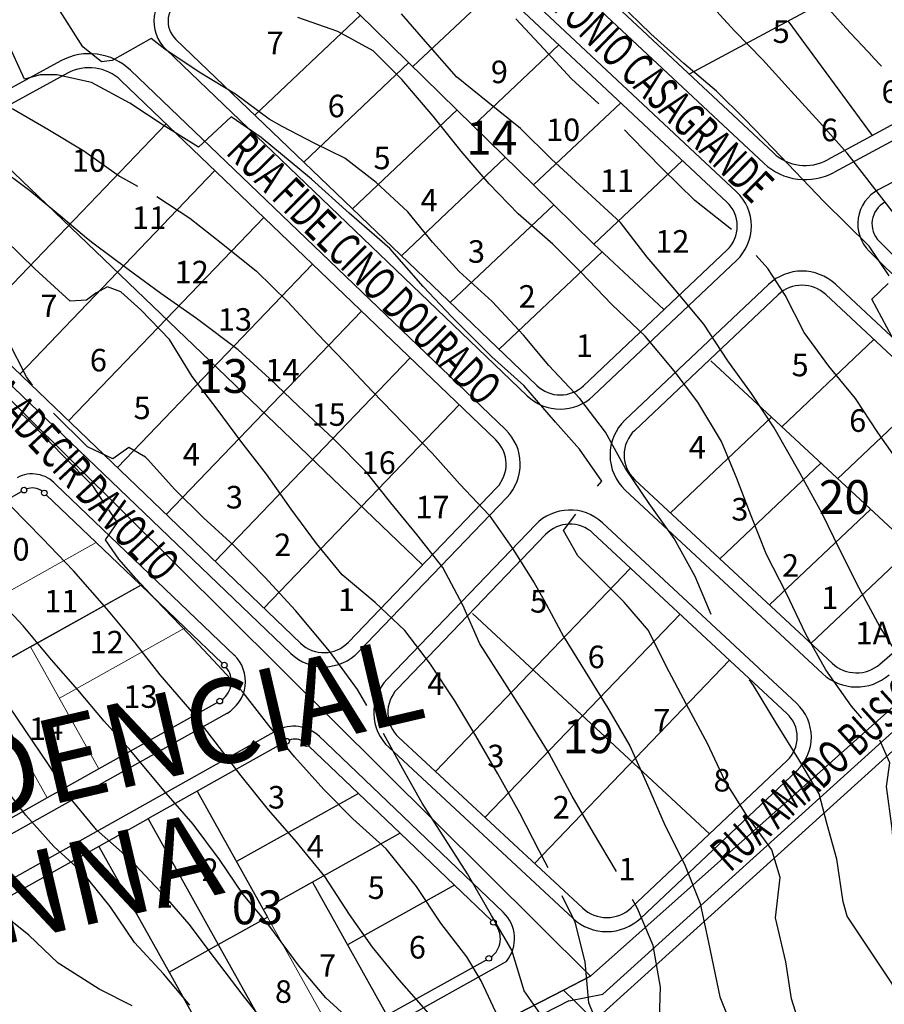
# Model space of a CAD drawing. Units: metres. Extents: x 408064 to 497533, y 7418034 to 7441460.
# Drawn here: x 433566 to 433719, y 7425721 to 7425896 of the extents above; entities that cross this region are included whole.
import ezdxf

# ---------------------------------------------------------------- set-up
doc = ezdxf.new("R2010")
doc.units = ezdxf.units.M
for name, color, linetype in [('BAIRROS', 1, 'Continuous'), ('CURVA_INTERM', 255, 'Continuous'), ('CURVA_MESTRA', 1, 'Continuous'), ('DESENHO_LOTES', 3, 'Continuous'), ('DESENHO_QUADRAS', 7, 'Continuous'), ('MEIO_FIO', 8, 'Continuous'), ('NOME_BAIRROS', 1, 'Continuous'), ('NOME_LOTES', 7, 'Continuous'), ('NOME_QUADRAS', 7, 'Continuous'), ('NOME_RUAS', 7, 'Continuous')]:
    doc.layers.add(name, color=color, linetype=linetype)
doc.styles.add('ARIAL', font='arial.ttf')

msp = doc.modelspace()

# ---------------------------------------------------------------- linework, layer by layer
at = {"layer": 'BAIRROS'}
for points in [[(433667.1455, 7425725.8836), (433529.513, 7425862.6046), (433523.5385, 7425873.3588), (433419.8221, 7425814.8301), (433562.9624, 7425672.2244), (433662.3381, 7425723.4076), (433667.1455, 7425725.8836)], [(433664.4114, 7425721.3746), (433662.3381, 7425723.4076), (433562.9624, 7425672.2244), (433775.9248, 7425460.0574), (433856.7432, 7425536.5769), (433851.6381, 7425540.5713), (433741.7349, 7425644.9517), (433667.8589, 7425717.9787), (433664.4114, 7425721.3746)]]:
    msp.add_lwpolyline(points, close=True, dxfattribs=at)
msp.add_lwpolyline([(433988.5889, 7425838.738), (433961.5214, 7425823.0854), (433946.2698, 7425817.9867), (433833.4048, 7425738.186), (433758.2929, 7425807.0048), (433667.1455, 7425725.8836), (433662.3381, 7425723.4076), (433664.4114, 7425721.3746), (433667.8589, 7425717.9787), (433741.7349, 7425644.9517), (433851.6381, 7425540.5713), (433856.7432, 7425536.5769), (433775.9248, 7425460.0574), (433772.9525, 7425456.9167), (433887.0348, 7425330.9864), (433975.8596, 7425375.1102)], dxfattribs=at)
at = {"layer": 'CURVA_INTERM', "linetype": 'Continuous'}
for points in [[(433688.5296, 7425790.0702, 482), (433685.6796, 7425796.8002, 482), (433681.9496, 7425803.5402, 482), (433677.5496, 7425809.7702, 482), (433673.3396, 7425815.9602, 482), (433669.7796, 7425822.4002, 482), (433665.2696, 7425828.4002, 482), (433659.7596, 7425834.2102, 482), (433655.2396, 7425839.6102, 482), (433649.6896, 7425845.6002, 482), (433643.8696, 7425850.9202, 482), (433639.1396, 7425856.0902, 482), (433634.7196, 7425861.5102, 482), (433629.1296, 7425866.7002, 482), (433623.5796, 7425870.9902, 482), (433618.2496, 7425873.5902, 482), (433612.4896, 7425876.6302, 482), (433610.1496, 7425877.9102, 482), (433604.1696, 7425882.4002, 482), (433597.7496, 7425886.2702, 482), (433591.6696, 7425890.3702, 482), (433589.2396, 7425892.2702, 482), (433582.2996, 7425888.3602, 482), (433580.4496, 7425888.1202, 482), (433577.1296, 7425890.7502, 482), (433567.0196, 7425906.7602, 482)], [(433720.1296, 7425850.1202, 486), (433716.5296, 7425855.4002, 486), (433708.5496, 7425863.2402, 486), (433699.5496, 7425872.7202, 486), (433694.5196, 7425877.9602, 486), (433689.4896, 7425882.9302, 486), (433683.6896, 7425887.7902, 486), (433677.8596, 7425893.0802, 486), (433672.0796, 7425898.6402, 486)], [(433722.3096, 7425859.4602, 487), (433717.5396, 7425865.5602, 487), (433712.6396, 7425871.9302, 487), (433707.7196, 7425877.4102, 487), (433702.7296, 7425882.9102, 487), (433697.6796, 7425888.4502, 487), (433692.6896, 7425893.5902, 487), (433687.5696, 7425899.2402, 487)], [(433707.5896, 7425899.6002, 488), (433712.4096, 7425894.1002, 488), (433717.2096, 7425888.9902, 488)], [(433722.8096, 7425781.0302, 484), (433718.5096, 7425787.7902, 484), (433714.7896, 7425794.7402, 484), (433711.3296, 7425801.5102, 484), (433708.2396, 7425807.9802, 484), (433704.3196, 7425815.0902, 484), (433699.7196, 7425823.1602, 484), (433695.6796, 7425829.2802, 484), (433691.4996, 7425835.0302, 484), (433687.2396, 7425841.5902, 484), (433682.1596, 7425847.6602, 484), (433677.1796, 7425853.4702, 484), (433672.4396, 7425859.6002, 484), (433665.8696, 7425865.6402, 484), (433660.2096, 7425870.8602, 484), (433654.7196, 7425876.2502, 484), (433648.9096, 7425880.9402, 484), (433643.3696, 7425885.4602, 484), (433638.7096, 7425890.7602, 484), (433633.5996, 7425896.6302, 484)], [(433715.2496, 7425771.6302, 483), (433713.4096, 7425773.7702, 483), (433708.8796, 7425780.2302, 483), (433705.3096, 7425786.5802, 483), (433701.8896, 7425793.7502, 483), (433698.3696, 7425800.6902, 483), (433695.6196, 7425807.5502, 483), (433693.0596, 7425814.1702, 483), (433690.3896, 7425820.7602, 483), (433686.1696, 7425827.7102, 483), (433681.9596, 7425833.3002, 483), (433676.8496, 7425839.4102, 483), (433670.8996, 7425845.0702, 483), (433665.4496, 7425850.7902, 483), (433660.4496, 7425855.7302, 483), (433654.2896, 7425861.1302, 483), (433649.1696, 7425866.4702, 483), (433644.1896, 7425872.2802, 483), (433639.2196, 7425878.4802, 483), (433633.6896, 7425884.9702, 483), (433628.6196, 7425890.0402, 483), (433622.3296, 7425893.5102, 483), (433615.2696, 7425895.9902, 483)], [(433668.4096, 7425812.8302, 481), (433669.1396, 7425813.7302, 481), (433665.1796, 7425819.3902, 481), (433660.9396, 7425824.1902, 481), (433655.2896, 7425830.7002, 481), (433649.6296, 7425835.7902, 481), (433642.5596, 7425842.8602, 481), (433637.4696, 7425848.2302, 481), (433631.5296, 7425855.0102, 481), (433624.3196, 7425861.2302, 481), (433617.6796, 7425867.3102, 481), (433608.7696, 7425874.6702, 481), (433603.3996, 7425878.3402, 481), (433597.6296, 7425872.9402, 481), (433591.3496, 7425876.8802, 481), (433585.4596, 7425880.7702, 481), (433578.6296, 7425884.4202, 481), (433572.5296, 7425885.8202, 481), (433569.5696, 7425885.8202, 481), (433566.7996, 7425885.0402, 481), (433563.6396, 7425891.8802, 481)], [(433717.2096, 7425888.9502, 488), (433718.7696, 7425887.3102, 488)], [(433568.2096, 7425830.7502, 477), (433567.1096, 7425832.2402, 477), (433563.8696, 7425838.5802, 477), (433558.5996, 7425844.5602, 477), (433553.5296, 7425849.4702, 477), (433547.9896, 7425853.8202, 477), (433541.9396, 7425858.1102, 477), (433535.2396, 7425861.3302, 477), (433529.9796, 7425862.2502, 477), (433525.5296, 7425868.8302, 477)], [(433671.7296, 7425744.4702, 479), (433667.6896, 7425751.2902, 479), (433663.8996, 7425757.8402, 479), (433659.7896, 7425765.3602, 479), (433655.7896, 7425771.9102, 479), (433651.5596, 7425778.5702, 479), (433647.5296, 7425784.8602, 479), (433644.4996, 7425791.6902, 479), (433640.9396, 7425798.3902, 479), (433636.3596, 7425804.2602, 479), (433631.7496, 7425809.8602, 479), (433627.3596, 7425815.3502, 479), (433621.5796, 7425821.2102, 479), (433615.3696, 7425827.0102, 479), (433610.2396, 7425831.9502, 479), (433604.6696, 7425837.0302, 479), (433597.2496, 7425842.5602, 479), (433590.9396, 7425846.9902, 479), (433585.1296, 7425851.2902, 479), (433578.9196, 7425855.9202, 479), (433577.7696, 7425856.8302, 479), (433574.3296, 7425859.7102, 479), (433573.5096, 7425860.4302, 479), (433567.7396, 7425865.1902, 479), (433561.7996, 7425869.5802, 479)], [(433659.6096, 7425745.1102, 478), (433658.0496, 7425748.1402, 478), (433654.5896, 7425754.8102, 478), (433650.6996, 7425761.7902, 478), (433646.8096, 7425768.5402, 478), (433643.1096, 7425774.7202, 478), (433638.7696, 7425781.2102, 478), (433634.2296, 7425787.2102, 478), (433628.9296, 7425792.1502, 478), (433623.1296, 7425797.0802, 478), (433618.5496, 7425802.6402, 478), (433614.0396, 7425808.7102, 478), (433609.6696, 7425814.9302, 478), (433605.1596, 7425820.8302, 478), (433600.9096, 7425826.4502, 478), (433596.5296, 7425832.2802, 478), (433592.4696, 7425838.8602, 478), (433587.4096, 7425844.1002, 478), (433583.8396, 7425847.2802, 478), (433581.4896, 7425848.2002, 478), (433579.4296, 7425847.0402, 478), (433577.7696, 7425845.8102, 478), (433574.8696, 7425845.6702, 478), (433568.6196, 7425851.3702, 478), (433563.4196, 7425856.4502, 478)], [(433720.5496, 7425839.3702, 486), (433717.0396, 7425845.9802, 486), (433719.8996, 7425848.7502, 486)], [(433580.9296, 7425809.8302, 476), (433578.9496, 7425812.8302, 476), (433573.5496, 7425818.2402, 476), (433568.1496, 7425823.8602, 476), (433566.1296, 7425825.7502, 476)], [(433627.4896, 7425773.9102, 477), (433625.8396, 7425776.7602, 477), (433620.8796, 7425783.5302, 477), (433614.8296, 7425790.7602, 477), (433609.4096, 7425796.6702, 477), (433603.8996, 7425802.2602, 477), (433598.4996, 7425807.2102, 477), (433593.3996, 7425812.2802, 477), (433591.8096, 7425813.9902, 477), (433588.5696, 7425817.5902, 477), (433588.2496, 7425817.9602, 477), (433585.2896, 7425819.6602, 477), (433582.4396, 7425817.6802, 477), (433577.9496, 7425819.8102, 477), (433571.9296, 7425825.7502, 477)], [(433654.819, 7425716.5817, 476), (433650.7496, 7425718.6002, 476), (433647.7796, 7425725.0602, 476), (433645.2396, 7425729.3202, 476), (433640.5896, 7425735.2802, 476), (433636.2996, 7425741.7702, 476), (433630.8996, 7425748.4502, 476), (433624.9796, 7425753.8102, 476), (433619.8496, 7425758.9902, 476), (433614.6396, 7425764.8002, 476), (433610.1196, 7425770.3602, 476), (433605.5696, 7425776.2302, 476), (433601.0296, 7425781.0802, 476), (433595.9096, 7425786.5802, 476), (433589.9796, 7425792.7302, 476), (433586.5196, 7425796.4102, 476), (433583.4896, 7425799.8702, 476), (433581.1096, 7425803.3202, 476), (433583.2796, 7425806.3502, 476), (433581.7296, 7425808.6302, 476)], [(433705.2496, 7425713.9602, 481), (433702.8096, 7425721.8302, 481), (433701.7996, 7425728.4002, 481), (433699.9596, 7425736.2002, 481), (433700.7496, 7425743.3802, 481), (433699.2896, 7425748.2802, 481), (433694.8796, 7425754.4102, 481), (433690.9396, 7425760.5902, 481), (433687.8796, 7425767.1602, 481), (433684.1896, 7425774.0702, 481), (433680.5296, 7425780.8502, 481), (433677.4296, 7425787.2102, 481), (433673.0996, 7425792.2402, 481), (433664.8996, 7425800.4402, 481), (433662.3496, 7425804.9702, 481), (433664.5296, 7425807.8302, 481)], [(433625.7296, 7425717.0102, 474), (433620.2296, 7425722.0202, 474), (433615.4796, 7425727.6202, 474), (433610.0996, 7425734.9402, 474), (433605.5696, 7425740.3402, 474), (433601.3396, 7425746.5602, 474), (433596.6996, 7425752.8202, 474), (433591.4596, 7425758.8402, 474), (433585.5996, 7425765.8302, 474), (433580.8796, 7425771.1302, 474), (433576.2296, 7425776.6602, 474), (433571.5696, 7425781.9902, 474), (433566.5596, 7425788.0302, 474), (433561.5696, 7425793.3102, 474)], [(433722.7696, 7425719.3102, 482), (433720.5996, 7425724.6302, 482), (433716.5596, 7425730.6802, 482), (433712.6496, 7425736.5002, 482), (433711.9696, 7425739.0402, 482), (433710.8296, 7425746.6302, 482), (433709.0896, 7425752.8002, 482), (433707.6696, 7425758.2302, 482), (433704.0996, 7425764.3102, 482), (433700.0996, 7425770.7302, 482), (433696.0396, 7425777.4502, 482), (433695.3296, 7425778.4702, 482)], [(433610.3296, 7425716.3402, 473), (433605.3996, 7425722.7102, 473), (433600.4596, 7425729.1502, 473), (433595.9896, 7425735.1102, 473), (433592.1696, 7425739.4702, 473), (433589.9696, 7425741.8702, 473), (433585.5896, 7425746.5002, 473), (433579.5696, 7425751.8602, 473), (433575.0396, 7425757.2902, 473), (433571.0396, 7425763.4102, 473), (433566.9696, 7425769.4602, 473), (433562.4996, 7425776.0202, 473)], [(433658.7064, 7425718.5631, 477), (433655.3496, 7425723.3002, 477), (433653.1996, 7425730.4802, 477), (433649.5996, 7425736.6202, 477), (433645.3496, 7425744.0402, 477), (433641.4096, 7425750.1302, 477), (433637.3096, 7425756.5502, 477), (433633.8396, 7425762.6602, 477), (433630.4096, 7425768.9102, 477)], [(433727.8096, 7425719.3102, 483), (433724.8696, 7425723.2002, 483), (433721.6896, 7425730.2002, 483), (433721.3096, 7425737.4102, 483), (433721.2596, 7425744.5802, 483), (433720.6496, 7425752.0502, 483), (433719.6396, 7425759.5102, 483), (433720.2296, 7425763.7302, 483), (433718.4496, 7425767.7502, 483)], [(433596.0796, 7425720.7402, 472), (433591.3996, 7425726.3102, 472), (433586.2796, 7425731.8202, 472), (433581.9796, 7425738.2402, 472), (433577.2596, 7425744.0802, 472), (433571.9596, 7425748.8902, 472), (433567.0096, 7425754.4602, 472), (433562.5596, 7425760.2602, 472)], [(433698.3725, 7425673.5309, 478), (433696.4564, 7425675.7345, 478), (433694.9096, 7425677.8602, 478), (433693.678, 7425680.0777, 478), (433692.7996, 7425685.2702, 478), (433689.6096, 7425691.8402, 478), (433685.2996, 7425698.1302, 478), (433680.0796, 7425703.5002, 478), (433674.4496, 7425708.7202, 478), (433669.6396, 7425714.2902, 478), (433666.8496, 7425721.1502, 478), (433666.1996, 7425728.4302, 478), (433664.4196, 7425735.4702, 478), (433662.1296, 7425740.1102, 478)], [(433679.2896, 7425716.4902, 479), (433679.5496, 7425723.9102, 479), (433678.2696, 7425731.3002, 479), (433675.4796, 7425737.9002, 479), (433674.5696, 7425739.4702, 479)], [(433585.8396, 7425720.6302, 471), (433580.0096, 7425723.5502, 471), (433573.0096, 7425727.9902, 471), (433572.7596, 7425728.2102, 471), (433567.5196, 7425733.1602, 471), (433561.4496, 7425737.9902, 471)]]:
    msp.add_polyline3d(points, dxfattribs=at)
at = {"layer": 'CURVA_MESTRA', "linetype": 'Continuous'}
for points in [[(433507.1796, 7425915.5202, 480), (433514.7096, 7425911.5302, 480), (433524.1596, 7425906.4202, 480), (433530.3496, 7425902.9502, 480), (433536.7896, 7425899.9202, 480), (433543.2296, 7425896.8102, 480), (433548.6496, 7425894.4602, 480), (433549.5296, 7425893.3402, 480), (433552.9696, 7425887.1702, 480), (433551.2096, 7425886.2402, 480), (433551.5196, 7425885.6902, 480), (433553.4496, 7425886.5902, 480), (433557.9496, 7425880.0002, 480), (433564.6896, 7425879.7502, 480), (433570.9096, 7425876.1502, 480), (433577.2696, 7425872.3202, 480), (433583.6096, 7425867.8502, 480), (433586.8096, 7425866.0702, 480)], [(433668.6096, 7425880.6302, 485), (433663.7796, 7425885.0802, 485), (433658.8596, 7425890.4202, 485), (433653.8996, 7425895.7602, 485)], [(433692.1316, 7425858.3827, 485), (433685.6696, 7425863.4802, 485), (433679.8196, 7425869.1802, 485), (433674.3696, 7425874.8202, 485), (433673.1696, 7425876.0302, 485)], [(433590.2496, 7425864.2302, 480), (433596.0996, 7425860.3502, 480), (433601.9396, 7425855.7602, 480), (433607.9096, 7425850.9602, 480), (433613.4896, 7425845.5102, 480), (433618.6496, 7425839.9302, 480), (433623.6396, 7425834.7602, 480), (433628.4696, 7425829.6202, 480), (433633.9196, 7425823.9702, 480), (433639.0396, 7425818.7002, 480), (433643.9596, 7425813.1902, 480), (433649.1796, 7425807.6502, 480), (433653.3196, 7425801.7302, 480), (433657.1596, 7425795.6502, 480), (433658.8696, 7425792.6402, 480), (433662.3296, 7425786.1402, 480), (433666.1696, 7425779.9502, 480), (433670.1996, 7425773.4002, 480), (433674.0896, 7425766.7502, 480), (433677.2496, 7425759.7502, 480), (433680.3996, 7425752.5502, 480), (433683.8196, 7425745.7502, 480), (433686.6096, 7425738.7902, 480), (433688.0596, 7425731.8602, 480), (433690.0796, 7425722.2002, 480), (433694.0096, 7425712.2802, 480)], [(433736.7296, 7425788.1102, 485), (433735.5396, 7425789.7602, 485), (433732.4096, 7425796.2902, 485), (433729.4496, 7425803.3502, 485), (433726.2596, 7425810.1202, 485), (433722.2896, 7425816.3402, 485), (433718.1196, 7425822.3302, 485), (433714.1096, 7425828.3502, 485), (433709.3896, 7425834.0802, 485), (433705.0196, 7425840.1102, 485), (433701.6596, 7425846.7102, 485), (433698.5917, 7425851.4612, 485), (433696.5152, 7425853.7684, 485)], [(433638.4496, 7425719.2702, 475), (433633.2096, 7425725.2402, 475), (433628.4896, 7425731.0402, 475), (433624.4096, 7425736.8002, 475), (433620.0196, 7425743.5602, 475), (433614.9496, 7425749.7602, 475), (433610.0296, 7425755.4002, 475), (433605.1896, 7425761.4102, 475), (433600.5796, 7425767.4402, 475), (433596.0996, 7425773.2702, 475), (433590.8596, 7425779.3402, 475), (433586.4096, 7425785.0402, 475), (433581.3696, 7425791.0502, 475), (433575.4396, 7425797.7702, 475), (433569.9296, 7425803.5902, 475), (433564.3796, 7425809.2102, 475)]]:
    msp.add_polyline3d(points, dxfattribs=at)
at = {"layer": 'DESENHO_LOTES'}
for p, q in [((433646.3385, 7425876.7654), (433613.1464, 7425909.3198)), ((433715.4017, 7425902.4798), (433684.6534, 7425885.9112)), ((433635.6295, 7425887.2686), (433650.5893, 7425901.3578)), ((433607.6278, 7425878.629), (433626.3481, 7425896.3717)), ((433717.1207, 7425875.0177), (433702.1791, 7425895.3549)), ((433646.3385, 7425876.7654), (433661.5407, 7425891.1077)), ((433616.2885, 7425870.3229), (433634.9153, 7425887.9691)), ((433672.4922, 7425880.8575), (433657.0475, 7425866.2621)), ((433643.4824, 7425879.5665), (433624.9493, 7425862.0168)), ((433557.2706, 7425841.0189), (433591.8793, 7425877.1055)), ((433556.532, 7425876.3668), (433637.3655, 7425798.8432)), ((433657.0475, 7425866.2621), (433646.3385, 7425876.7654)), ((433633.61, 7425853.7107), (433652.0496, 7425871.164)), ((433683.4436, 7425870.6073), (433667.7564, 7425855.7589)), ((433565.9314, 7425832.7128), (433600.5401, 7425868.7994)), ((433657.0475, 7425866.2621), (433667.7564, 7425855.7589)), ((433642.2708, 7425845.4046), (433660.6168, 7425862.7614)), ((433574.5922, 7425824.4068), (433609.2008, 7425860.4934)), ((433669.2166, 7425854.3922), (433650.9315, 7425837.0985)), ((433667.7564, 7425855.7589), (433680.168, 7425844.142)), ((433583.253, 7425816.1007), (433617.8616, 7425852.1873)), ((433591.9137, 7425807.7946), (433626.5224, 7425843.8812)), ((433701.0577, 7425823.344), (433717.409, 7425838.8166)), ((433600.5745, 7425799.4885), (433635.1832, 7425835.5751)), ((433732.8208, 7425793.7887), (433688.4877, 7425835.0402)), ((433710.9409, 7425814.1478), (433727.2653, 7425829.5914)), ((433609.2353, 7425791.1825), (433643.844, 7425827.269)), ((433681.3127, 7425808.0901), (433699.2275, 7425825.047)), ((433690.0978, 7425799.9156), (433708.0126, 7425816.8725)), ((433716.7977, 7425808.6981), (433698.8829, 7425791.7411)), ((433724.1334, 7425801.8723), (433706.2186, 7425784.9154)), ((433639.6343, 7425762.2041), (433674.2363, 7425798.2832)), ((433564.7323, 7425782.5735), (433587.3758, 7425795.2619)), ((433567.8473, 7425784.319), (433587.3753, 7425795.2616)), ((433646.2248, 7425790.199), (433688.2259, 7425751.1174)), ((433648.4248, 7425754.0355), (433683.0214, 7425790.1088)), ((433567.8473, 7425784.319), (433558.6874, 7425779.1862)), ((433657.2154, 7425745.8669), (433691.8065, 7425781.9343)), ((433597.4026, 7425758.6852), (433609.8649, 7425736.3589)), ((433626.0291, 7425758.2836), (433604.374, 7425746.1959)), ((433588.6868, 7425753.7825), (433601.1331, 7425731.485)), ((433633.3997, 7425751.2327), (433609.1257, 7425737.6832)), ((433579.9551, 7425748.9085), (433592.4013, 7425726.611)), ((433617.8575, 7425742.5572), (433631.0429, 7425718.9354)), ((433643.0131, 7425742.0363), (433624.0551, 7425731.4541)), ((433601.1331, 7425731.485), (433609.8649, 7425736.3589)), ((433592.4013, 7425726.611), (433601.1331, 7425731.485)), ((433601.1331, 7425731.485), (433613.5793, 7425709.1874)), ((433592.4013, 7425726.611), (433604.8476, 7425704.3134))]:
    msp.add_line(p, q, dxfattribs=at)
at = {"layer": 'DESENHO_LOTES', "lineweight": 9}
for p, q in [((433559.6386, 7425791.6637), (433579.4675, 7425802.8281)), ((433595.2841, 7425787.6957), (433572.9637, 7425775.1884)), ((433579.9754, 7425762.6754), (433567.8473, 7425784.319)), ((433570.8154, 7425757.5426), (433558.6874, 7425779.1862))]:
    msp.add_line(p, q, dxfattribs=at)
at = {"layer": 'DESENHO_LOTES', "linetype": 'Continuous', "lineweight": 9}
msp.add_line((433609.8649, 7425736.3589), (433622.3111, 7425714.0614), dxfattribs=at)
at = {"layer": 'DESENHO_QUADRAS'}
for p, q in [((433699.5726, 7425871.9472), (433646.9687, 7425921.1828)), ((433691.3252, 7425863.2303), (433635.8261, 7425915.1758)), ((433754.0596, 7425895.0694), (433709.1925, 7425870.714)), ((433657.6316, 7425830.6727), (433593.6039, 7425892.0787)), ((433574.421, 7425886.0776), (433538.8461, 7425866.7662)), ((433650.3395, 7425821.0395), (433583.8452, 7425884.8111)), ((433615.7307, 7425784.953), (433537.8846, 7425859.6116)), ((433718.325, 7425856.2887), (433768.9112, 7425805.9593)), ((433665.9092, 7425830.6456), (433691.349, 7425854.7252)), ((433674.9745, 7425822.7031), (433700.4215, 7425846.7895)), ((433708.8655, 7425846.8131), (433745.2505, 7425812.7579)), ((433650.5168, 7425812.556), (433624.2141, 7425785.1303)), ((433675.0118, 7425813.953), (433710.0115, 7425781.3861)), ((433552.6042, 7425804.2171), (433566.256, 7425811.8669)), ((433570.2803, 7425811.6152), (433570.2817, 7425811.6166)), ((433570.6429, 7425811.271), (433579.4675, 7425802.8281)), ((433659.164, 7425804.2358), (433632.8651, 7425776.814)), ((433667.5816, 7425804.4753), (433701.9836, 7425772.4646)), ((433718.4751, 7425781.2538), (433745.1097, 7425804.5265)), ((433579.4675, 7425802.8281), (433587.276, 7425795.3507)), ((433587.3753, 7425795.2616), (433595.2841, 7425787.6957)), ((433752.7073, 7425794.8254), (433666.8711, 7425717.0839)), ((433595.2841, 7425787.6957), (433601.8543, 7425781.4095)), ((433600.9696, 7425774.4396), (433579.9754, 7425762.6754)), ((433612.8174, 7425767.323), (433597.3884, 7425758.7107)), ((433616.4051, 7425767.4324), (433616.4051, 7425767.4324)), ((433616.4051, 7425767.4324), (433616.4051, 7425767.4324)), ((433616.4051, 7425767.4324), (433616.4137, 7425767.4267)), ((433616.4051, 7425767.4324), (433616.4137, 7425767.4264)), ((433616.7942, 7425767.1179), (433616.7939, 7425767.1181)), ((433665.7111, 7425737.9722), (433633.1112, 7425768.2657)), ((433617.1552, 7425766.7725), (433626.0291, 7425758.2836)), ((433702.0157, 7425764.1488), (433674.3541, 7425738.0085)), ((433579.9754, 7425762.6754), (433570.8154, 7425757.5426)), ((433597.4026, 7425758.6852), (433588.6708, 7425753.8112)), ((433570.8154, 7425757.5426), (433561.6555, 7425752.4098)), ((433626.0291, 7425758.2836), (433633.3997, 7425751.2327)), ((433588.6868, 7425753.7825), (433579.9551, 7425748.9085)), ((433633.3997, 7425751.2327), (433643.0131, 7425742.0363)), ((433579.9551, 7425748.9085), (433531.7549, 7425721.8993)), ((433643.0131, 7425742.0363), (433649.5663, 7425735.7674)), ((433631.0429, 7425718.9354), (433648.6734, 7425728.7766))]:
    msp.add_line(p, q, dxfattribs=at)
for centre in [(433566.6922, 7425812.1114), (433570.2817, 7425811.6166), (433602.2156, 7425781.0638), (433601.4058, 7425774.684), (433613.2536, 7425767.5674), (433616.7939, 7425767.1181), (433649.9276, 7425735.4218), (433649.1025, 7425729.0333)]:
    msp.add_circle(centre, 0.5, dxfattribs=at)
for centre, radius, start, end in [((433596.6979, 7425895.3048), 4.47, 118.494679, 226.197396), ((433578.2662, 7425878.9939), 8.06, 46.197396, 118.494679), ((433705.2375, 7425877.9997), 8.29, 226.894307, 298.494679), ((433687.3345, 7425858.9665), 5.84, 313.426545, 46.894307), ((433721.386, 7425859.3653), 4.34, 118.001948, 225.145808), ((433704.6561, 7425842.3157), 6.16, 46.894307, 133.426545), ((433661.7846, 7425835.0031), 6, 226.197396, 313.426545), ((433679.099, 7425818.3455), 6, 133.426545, 227.062114), ((433646.1865, 7425816.7091), 6, 316.197396, 46.197396), ((433568.1587, 7425809.4942), 3, 54.549233, 109.703865), ((433663.4944, 7425800.0827), 6, 47.062114, 136.197396), ((433619.8838, 7425789.2834), 6, 226.197396, 316.197396), ((433714.3167, 7425786.0129), 6.32, 227.062114, 311.146318), ((433599.4504, 7425778.1735), 4, 306.430892, 39.101092), ((433637.1955, 7425772.661), 6, 136.197396, 227.100255), ((433698.1008, 7425768.2917), 5.7, 313.380344, 47.062114), ((433614.7201, 7425764.9503), 3, 55.830402, 109.703865), ((433614.7201, 7425764.9503), 3, 55.830455, 109.703865), ((433670.0132, 7425742.6019), 6.32, 227.100255, 313.380344), ((433647.1625, 7425732.5313), 4, 306.178691, 39.103424)]:
    msp.add_arc(centre, radius, start, end, dxfattribs=at)
at = {"layer": 'MEIO_FIO'}
for p, q in [((433697.8642, 7425870.122), (433645.2604, 7425919.3576)), ((433693.0336, 7425865.0555), (433637.5344, 7425917.001)), ((433755.2523, 7425892.8723), (433710.3852, 7425868.5168)), ((433655.9011, 7425828.8684), (433591.8734, 7425890.2744)), ((433573.2283, 7425888.2747), (433537.6534, 7425868.9634)), ((433760.2715, 7425887.7897), (433718.1746, 7425865.4046)), ((433652.07, 7425822.8438), (433585.5756, 7425886.6154)), ((433614.0003, 7425783.1487), (433536.1541, 7425857.8073)), ((433716.5617, 7425854.5164), (433767.1479, 7425804.187)), ((433667.6277, 7425828.8299), (433693.0676, 7425852.9095)), ((433673.2559, 7425824.5187), (433698.703, 7425848.6051)), ((433710.5738, 7425848.6384), (433746.9588, 7425814.5831)), ((433572.3421, 7425813.1052), (433604.0997, 7425782.7214)), ((433652.3212, 7425810.8256), (433626.0185, 7425783.3999)), ((433673.3088, 7425812.1227), (433708.3085, 7425779.5559)), ((433657.3597, 7425805.9662), (433631.0608, 7425778.5445)), ((433669.2846, 7425806.3055), (433703.6866, 7425774.2948)), ((433751.029, 7425796.6784), (433669.3387, 7425722.6918)), ((433602.6281, 7425772.5032), (433520.5269, 7425726.4975)), ((433611.3922, 7425769.3901), (433530.099, 7425723.8372)), ((433618.9117, 7425768.5519), (433651.6557, 7425737.2283)), ((433664.0093, 7425736.1409), (433631.4094, 7425766.4343)), ((433703.7328, 7425762.3318), (433676.0712, 7425736.1914)), ((433652.2456, 7425728.4801), (433567.2179, 7425681.0185)), ((433663.2713, 7425721.5261), (433669.3387, 7425722.6918)), ((433663.2713, 7425721.5261), (433581.4103, 7425679.4462))]:
    msp.add_line(p, q, dxfattribs=at)
for points in [[(433968.1032, 7425580.0457), (433943.0476, 7425557.6701), (433926.4029, 7425541.0254), (433908.9473, 7425525.2324), (433884.5586, 7425500.8437), (433860.3359, 7425476.2925), (433849.3683, 7425463.7407), (433831.9839, 7425446.3563), (433803.1382, 7425417.5106), (433776.0263, 7425390.3988), (433749.3771, 7425363.7495), (433715.9458, 7425330.3183), (433688.705, 7425305.75), (433670.682, 7425289.3656), (433653.8663, 7425272.5499), (433624.2641, 7425242.9477), (433604.3119, 7425221.1302), (433577.2638, 7425195.0102, 0), (433574.3421, 7425192.1888, -0.40402534), (433568.239, 7425192.1888), (433563.9504, 7425197.5033)], [(433652.2456, 7425728.4801, 0.38800143), (433651.6557, 7425737.2283)]]:
    msp.add_lwpolyline(points, format="xyb", dxfattribs=at)
for centre, radius, start, end in [((433596.6979, 7425895.3048), 6.97, 118.494679, 226.197396), ((433578.2662, 7425878.9939), 10.56, 46.197396, 118.494679), ((433705.2375, 7425877.9997), 10.79, 226.894307, 298.494679), ((433687.3345, 7425858.9665), 8.34, 313.426545, 46.894307), ((433721.386, 7425859.3653), 6.84, 118.001948, 225.145808), ((433704.6561, 7425842.3157), 8.66, 46.894307, 133.426545), ((433661.7846, 7425835.0031), 8.5, 226.197396, 313.426545), ((433679.099, 7425818.3455), 8.5, 133.426545, 227.062114), ((433646.1865, 7425816.7091), 8.5, 316.197396, 46.197396), ((433568.1587, 7425809.4942), 5.5, 41.01828, 119.264249), ((433663.4944, 7425800.0827), 8.5, 47.062114, 136.197396), ((433599.4504, 7425778.1735), 6.5, 299.264249, 46.267735), ((433619.8838, 7425789.2834), 8.5, 226.197396, 316.197396), ((433714.3167, 7425786.0129), 8.82, 227.062114, 311.146318), ((433637.1955, 7425772.661), 8.5, 136.197396, 227.100255), ((433698.1008, 7425768.2917), 8.2, 313.380344, 47.062114), ((433614.5635, 7425763.7162), 6.5, 46.270067, 119.264249), ((433670.0132, 7425742.6019), 8.82, 227.100255, 313.380344)]:
    msp.add_arc(centre, radius, start, end, dxfattribs=at)

# ---------------------------------------------------------------- texts
at = {"layer": 'NOME_BAIRROS', "linetype": 'ByBlock', "style": 'ARIAL'}
for s, height, p in [('JD. RESIDENCIAL ', 14.941769, (433481.2149, 7425735.148)), (" SANT'ANNA", 14.94177, (433489.582, 7425714.3105))]:
    msp.add_text(s, height=height, rotation=13.150561, dxfattribs=at).set_placement(p)
at = {"layer": 'NOME_LOTES', "ltscale": 2, "style": 'ARIAL'}
for s, p in [('5', (433699.4344, 7425891.464)), ('7', (433609.6989, 7425889.4582)), ('9', (433649.4673, 7425884.32)), ('6A', (433718.7331, 7425880.8158)), ('6', (433620.5354, 7425878.2713)), ('10', (433659.2707, 7425874.0462)), ('6', (433707.9793, 7425874.0186)), ('10', (433575.168, 7425868.5962)), ('5', (433628.6618, 7425869.0587)), ('11', (433668.8228, 7425865.0281)), ('4', (433637.0084, 7425861.5623)), ('11', (433585.8431, 7425858.456)), ('12', (433678.6262, 7425854.252)), ('3', (433645.403, 7425852.4546)), ('12', (433593.4004, 7425848.802)), ('2', (433654.4017, 7425844.4851)), ('7', (433569.591, 7425842.8151)), ('13', (433601.0546, 7425840.3981)), ('1', (433664.5494, 7425835.7567)), ('6', (433578.36, 7425833.1774)), ('14', (433609.483, 7425831.4094)), ('5', (433702.7937, 7425832.3137)), ('5', (433586.1121, 7425824.7127)), ('15', (433617.6897, 7425823.5287)), ('6', (433713.0105, 7425822.4524)), ('4', (433684.5613, 7425817.7114)), ('4', (433594.833, 7425816.4684)), ('16', (433626.5617, 7425814.9833)), ('3', (433602.4789, 7425808.8566)), ('17', (433636.0991, 7425807.1026)), ('3', (433692.1096, 7425806.7173)), ('2', (433611.0526, 7425800.4086)), ('10', (433561.6205, 7425799.6133)), ('2', (433701.1008, 7425796.7483)), ('1', (433708.083, 7425791.0311)), ('11', (433570.2703, 7425790.4179)), ('1', (433622.374, 7425790.6628)), ('5', (433656.4252, 7425790.3845)), ('1A', (433714.1554, 7425784.75)), ('12', (433578.3172, 7425783.1433)), ('6', (433666.642, 7425780.5231)), ('4', (433638.1928, 7425775.7821)), ('13', (433584.3133, 7425773.4846)), ('7', (433678.2666, 7425769.2701)), ('14', (433567.5812, 7425767.785)), ('3', (433648.8335, 7425762.9344)), ('8', (433688.9507, 7425758.6395)), ('3', (433609.9567, 7425755.6136)), ('2', (433660.4527, 7425753.843)), ('4', (433616.8166, 7425746.9002)), ('2', (433598.1975, 7425742.7675)), ('1', (433672.0978, 7425742.8706)), ('5', (433627.6198, 7425739.5818)), ('1', (433590.074, 7425738.0459)), ('6', (433634.9222, 7425729.002)), ('7', (433619.009, 7425725.7575)), ('8', (433611.1791, 7425721.1398))]:
    msp.add_text(s, height=4, dxfattribs=at).set_placement(p)
at = {"layer": 'NOME_QUADRAS', "style": 'ARIAL'}
for s, p in [('14', (433645.086, 7425871.6414)), ('13', (433597.3872, 7425829.3637)), ('20', (433707.6211, 7425807.8863)), ('19', (433662.192, 7425765.4356)), ('03', (433603.5364, 7425735.0826))]:
    msp.add_text(s, height=6, dxfattribs=at).set_placement(p)
at = {"layer": 'NOME_RUAS', "style": 'ARIAL', "width": 0.634918}
for s, rotation, p in [('RUA ANTONIO CASAGRANDE', 315.747457, (433646.6605, 7425910.7051)), ('RUA FIDELCINO DOURADO', 315.071147, (433602.3175, 7425871.8688)), ('RUA ADECIR DAVOLIO', 312.998849, (433554.7208, 7425833.6161)), ('RUA AMADO BUSIGNANI', 42.124071, (433691.9055, 7425744.1941))]:
    msp.add_text(s, height=6, rotation=rotation, dxfattribs=at).set_placement(p)

doc.saveas('drawing.dxf')
